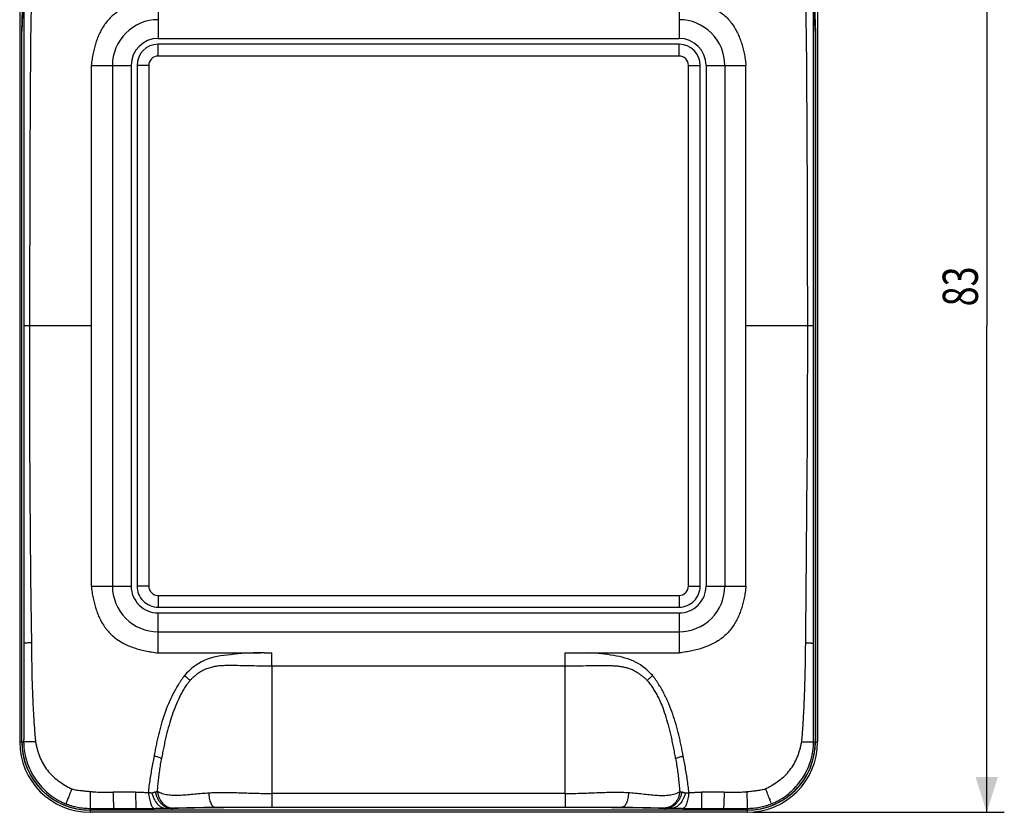
# Model space of a CAD drawing. Units: millimetres. Extents: x -115 to 50, y -46 to 57.
# Drawn here: x -34 to 50, y -46 to 22 of the extents above; entities that cross this region are included whole.
import ezdxf

# ---------------------------------------------------------------- set-up
doc = ezdxf.new("R2010")
doc.units = ezdxf.units.MM
doc.header["$LTSCALE"] = 36.425481
doc.layers.get('0').update_dxf_attribs({"linetype": 'CONTINUOUS'})
doc.styles.get("Standard").update_dxf_attribs({"font": 'txt', "width": 0.8})
doc.dimstyles.new('DIMSTYLE_1', dxfattribs={"dimtxt": 3, "dimasz": 3, "dimexe": 0.18, "dimexo": 0.0625, "dimgap": 0.09, "dimtad": 1, "dimdsep": 46, "dimtxsty": 'STANDARD', "dimblk": '_FILLED', "dimblk1": '_FILLED', "dimblk2": '_FILLED', "dimcen": 0.09, "dimadec": 0, "dimazin": 0, "dimtfac": 1, "dimtofl": 0, "dimtmove": 0, "dimatfit": 3, "dimldrblk": '_FILLED', "dimfxl": 1, "dimtolj": 1, "dimarcsym": 0})

# ---------------------------------------------------------------- blocks, each defined once
blk = doc.blocks.new('_FILLED')
at = {"color": 0, "linetype": 'BYBLOCK'}
blk.add_solid([(0, 0), (-1, 0.317), (-1, -0.317)], dxfattribs=at)
blk = doc.blocks.new('*D0')
at = {"color": 2, "linetype": 'CONTINUOUS'}
for p, q in [((28.5, 37.334), (49.919, 37.334)), ((48.419, 37.334), (48.419, -4.166)), ((48.419, -45.666), (48.419, -4.166)), ((28.5, -45.666), (49.919, -45.666))]:
    blk.add_line(p, q, dxfattribs=at)
at = {"color": 2, "linetype": 'CONTINUOUS', "xscale": 3, "yscale": 3, "zscale": 3}
for p, rotation in [((48.419, 37.334), 90), ((48.419, -45.666), 270)]:
    blk.add_blockref('_FILLED', p, dxfattribs=dict(at, rotation=rotation))
at = {"color": 2, "linetype": 'CONTINUOUS', "width": 0.75}
blk.add_text('83', height=3, rotation=90, dxfattribs=at).set_placement((47.669, -2.518))

msp = doc.modelspace()

# ---------------------------------------------------------------- linework, layer by layer
at = {"color": 7, "linetype": 'CONTINUOUS'}
for p, q in [((-34, 31.334), (-34, -39.666)), ((34, 31.334), (34, -39.666)), ((-33.817, 20.859), (-33.656, 26.017)), ((33.656, 26.017), (33.817, 20.859)), ((-33.655, 25.874), (-33.805, 20.945)), ((33.805, 20.945), (33.656, 25.855)), ((-33.805, -39.666), (-33.805, 20.945)), ((-22.2, 20.334), (22.2, 20.334)), ((33.805, 20.945), (33.805, -39.666)), ((22.2, 19.834), (-22.2, 19.834)), ((-24.5, 18.034), (-24.5, -26.366)), ((-24, 18.034), (-24, -26.366)), ((24, -26.366), (24, 18.034)), ((24.5, 18.034), (24.5, -26.366)), ((-22.2, -28.166), (22.2, -28.166)), ((-22.2, -28.666), (22.2, -28.666)), ((0, -33.201), (-12.5, -33.198)), ((12.5, -33.198), (0, -33.201)), ((5.127, -44.059), (-12.5, -44.059)), ((8.813, -44.054), (5.127, -44.059)), ((12.5, -44.059), (8.813, -44.054)), ((-21, -45.47), (-21, -45.314)), ((18.25, -45.266), (-18.25, -45.266)), ((-12.55, -45.224), (12.55, -45.224)), ((21, -45.47), (21, -45.314)), ((-21, -45.47), (-28, -45.47)), ((28, -45.666), (-28, -45.666)), ((28, -45.47), (21, -45.47))]:
    msp.add_line(p, q, dxfattribs=at)
at = {"color": 9, "linetype": 'CONTINUOUS'}
for p, q in [((-22.2, 23.734), (-22.2, 20.334)), ((22.2, 23.734), (22.2, 20.334)), ((-33.817, -39.666), (-33.817, 20.859)), ((33.817, 20.859), (33.817, -39.666)), ((-22.2, 18.834), (-22.2, 19.834)), ((22.2, 18.834), (22.2, 19.834)), ((22.2, 18.834), (-22.2, 18.834)), ((-27.9, 18.034), (-27.9, -26.366)), ((-27.9, 18.034), (-24.5, 18.034)), ((-26.1, 18.034), (-26.1, -26.366)), ((-23, 18.034), (-24, 18.034)), ((-23, 18.034), (-23, -26.366)), ((23, 18.034), (24, 18.034)), ((23, -26.366), (23, 18.034)), ((24.5, 18.034), (27.9, 18.034)), ((26.1, 18.034), (26.1, -26.366)), ((27.9, -26.366), (27.9, 18.034)), ((-27.9, -4.166), (-33.658, -4.166)), ((33.658, -4.166), (27.9, -4.166)), ((-27.9, -26.366), (-24.5, -26.366)), ((-23, -26.366), (-24, -26.366)), ((23, -26.366), (24, -26.366)), ((24.5, -26.366), (27.9, -26.366)), ((-22.2, -27.166), (22.2, -27.166)), ((-22.2, -27.166), (-22.2, -28.166)), ((22.2, -27.166), (22.2, -28.166)), ((-22.2, -32.066), (-22.2, -28.666)), ((22.2, -28.666), (22.2, -32.066)), ((-22.2, -30.266), (22.2, -30.266)), ((-12.5, -33.198), (-12.5, -32.067)), ((12.5, -33.198), (12.499, -32.067)), ((14.515, -32.063), (22.2, -32.066)), ((-12.5, -33.201), (-12.5, -44.059)), ((12.5, -44.059), (12.5, -33.201)), ((-34, -39.666), (-33.662, -39.666)), ((32.651, -39.666), (34, -39.666)), ((-12.55, -45.266), (-12.55, -45.224)), ((-12.501, -45.221), (12.501, -45.221)), ((12.55, -45.266), (12.55, -45.221)), ((-28, -45.33), (-28, -45.666)), ((28, -45.483), (-28, -45.483)), ((28, -45.33), (28, -45.666))]:
    msp.add_line(p, q, dxfattribs=at)
at = {"color": 7, "linetype": 'CONTINUOUS'}
for centre, radius, start, end in [((-22.2, 18.034), 3.9, 90, 180.00015), ((22.2, 18.034), 3.9, 359.99985, 90), ((-22.2, 18.034), 2.3, 90.00043, 179.99982), ((22.2, 18.034), 2.3, 0.00018, 89.99957), ((-22.2, 18.034), 1.8, 90.00008, 180.00002), ((22.2, 18.034), 1.8, 359.99996, 89.99978), ((-22.2, -26.366), 3.9, 179.99981, 270.00005), ((-22.2, -26.366), 2.3, 179.99957, 270.00019), ((-22.2, -26.366), 1.8, 179.99975, 269.99999), ((22.2, -26.366), 1.8, 270, 0.00009), ((22.2, -26.366), 2.3, 269.99981, 0.00043), ((22.2, -26.366), 3.9, 269.99995, 0.00019), ((-28, -39.666), 6, 180, 270), ((-28, -39.666), 5.805, 179.99995, 270.00006), ((28, -39.666), 6, 270, 360), ((28, -39.666), 5.805, 269.99994, 0.00006), ((-18.25, -44.516), 0.75, 263.64937, 270), ((18.25, -44.516), 0.75, 270, 276.34696)]:
    msp.add_arc(centre, radius, start, end, dxfattribs=at)
at = {"color": 9, "linetype": 'CONTINUOUS'}
for centre, radius, start, end in [((-22.2, 18.034), 0.8, 90.00011, 180.00002), ((22.2, 18.034), 0.8, 359.99993, 89.99967), ((-22.2, -26.366), 0.8, 179.99963, 269.99998), ((22.2, -26.366), 0.8, 270.00001, 0.00013), ((-28, -39.666), 5.817, 180, 270), ((28, -39.666), 5.817, 270, 360)]:
    msp.add_arc(centre, radius, start, end, dxfattribs=at)
at = {"color": 7, "linetype": 'CONTINUOUS'}
for points, knots in [([(-32.978, 26.713), (-33.001, 25.596), (-33.015, 23.431), (-33.081, 20.141), (-33.095, 16.784), (-33.118, 13.147), (-33.137, 9.255), (-33.144, 5.076), (-33.155, 0.584), (-33.165, -2.527), (-33.171, -4.166)], [0, 0, 0, 0, 0.108538, 0.210298, 0.319696, 0.434695, 0.563578, 0.697829, 0.840734, 1, 1, 1, 1]), ([(33.171, -4.166), (33.164, -2.526), (33.154, 0.587), (33.142, 5.082), (33.134, 9.264), (33.114, 13.158), (33.089, 16.795), (33.073, 20.151), (33.005, 23.44), (32.989, 25.603), (32.964, 26.719)], [0, 0, 0, 0, 0.15934, 0.302313, 0.436657, 0.565553, 0.680527, 0.789879, 0.89158, 1, 1, 1, 1]), ([(-24.123, -43.936), (-24.031, -43.938), (-23.895, -43.943), (-23.712, -43.949), (-23.574, -43.955), (-23.436, -43.96), (-23.298, -43.965), (-23.184, -43.968), (-23.099, -43.969), (-23.06, -43.97), (-23.045, -43.97)], [0, 0, 0, 0, 0.253848, 0.380409, 0.509547, 0.637507, 0.765232, 0.892492, 0.955878, 1, 1, 1, 1]), ([(-23.045, -43.967), (-23.038, -43.968), (-23.006, -43.973), (-22.95, -43.981), (-22.876, -43.99), (-22.804, -43.996), (-22.755, -43.997), (-22.731, -43.997)], [0, 0, 0, 0, 0.067199, 0.305938, 0.540012, 0.770428, 1, 1, 1, 1]), ([(-23.024, -43.97), (-23.014, -44.066), (-22.992, -44.249), (-22.948, -44.508), (-22.897, -44.737), (-22.838, -44.933), (-22.773, -45.093), (-22.711, -45.201), (-22.657, -45.264), (-22.606, -45.307), (-22.56, -45.325), (-22.531, -45.327)], [0, 0, 0, 0, 0.191924, 0.36711, 0.523746, 0.660205, 0.77522, 0.868329, 0.907094, 0.941275, 1, 1, 1, 1]), ([(-22.731, -43.997), (-22.713, -44.001), (-22.677, -43.997), (-22.632, -43.983), (-22.597, -43.968), (-22.569, -43.959), (-22.542, -43.951), (-22.513, -43.939), (-22.477, -43.924), (-22.448, -43.927), (-22.434, -43.932)], [0, 0, 0, 0, 0.180748, 0.341493, 0.461623, 0.54828, 0.628855, 0.728044, 0.856837, 1, 1, 1, 1]), ([(-22.731, -43.997), (-22.692, -44.176), (-22.58, -44.51), (-22.35, -44.874), (-22.126, -45.094), (-21.946, -45.216), (-21.752, -45.295), (-21.615, -45.315), (-21.548, -45.316)], [0, 0, 0, 0, 0.289586, 0.551404, 0.671463, 0.784791, 0.893212, 1, 1, 1, 1]), ([(-22.434, -43.932), (-22.434, -43.935), (-22.433, -43.941), (-22.431, -43.953), (-22.428, -43.968), (-22.425, -43.986), (-22.42, -44.009), (-22.414, -44.039), (-22.403, -44.086), (-22.388, -44.144), (-22.368, -44.212), (-22.346, -44.279), (-22.313, -44.366), (-22.266, -44.471), (-22.201, -44.591), (-22.105, -44.741), (-21.967, -44.909), (-21.775, -45.077), (-21.595, -45.183), (-21.443, -45.245), (-21.326, -45.279), (-21.225, -45.297), (-21.154, -45.304), (-21.112, -45.306), (-21.092, -45.306), (-21.081, -45.306)], [0, 0, 0, 0, 0.004377, 0.008749, 0.017481, 0.026194, 0.03489, 0.052229, 0.069497, 0.103827, 0.137884, 0.171672, 0.205195, 0.271436, 0.33663, 0.400784, 0.525938, 0.647281, 0.765551, 0.824028, 0.882359, 0.940875, 0.970335, 0.985139, 1, 1, 1, 1]), ([(-12.5, -44.059), (-12.5, -44.248), (-12.5, -44.58), (-12.5, -44.967), (-12.501, -45.166), (-12.501, -45.22)], [0, 0, 0, 0, 0.48652, 0.858693, 1, 1, 1, 1]), ([(12.5, -44.059), (12.5, -44.242), (12.5, -44.575), (12.502, -44.962), (12.499, -45.166), (12.501, -45.22)], [0, 0, 0, 0, 0.470738, 0.860324, 1, 1, 1, 1]), ([(22.74, -44.003), (22.7, -44.182), (22.588, -44.515), (22.355, -44.877), (22.128, -45.096), (21.947, -45.217), (21.752, -45.295), (21.615, -45.315), (21.548, -45.316)], [0, 0, 0, 0, 0.289125, 0.550706, 0.670878, 0.784447, 0.893127, 1, 1, 1, 1]), ([(22.434, -43.932), (22.443, -43.929), (22.464, -43.927), (22.498, -43.938), (22.538, -43.952), (22.583, -43.966), (22.629, -43.98), (22.671, -43.995), (22.707, -44.004), (22.73, -44.005), (22.74, -44.003)], [0, 0, 0, 0, 0.084107, 0.197314, 0.33508, 0.486613, 0.64232, 0.787945, 0.908638, 1, 1, 1, 1]), ([(23.032, -43.982), (23.023, -44.076), (23.001, -44.254), (22.958, -44.509), (22.905, -44.735), (22.845, -44.931), (22.778, -45.091), (22.714, -45.199), (22.658, -45.263), (22.607, -45.306), (22.561, -45.325), (22.531, -45.327)], [0, 0, 0, 0, 0.188038, 0.36122, 0.51739, 0.65455, 0.771035, 0.86594, 0.905562, 0.940475, 1, 1, 1, 1]), ([(-20.945, -45.313), (-20.635, -45.303), (-19.923, -45.286), (-19.063, -45.271), (-18.513, -45.263), (-18.364, -45.261)], [0, 0, 0, 0, 0.360722, 0.827949, 1, 1, 1, 1]), ([(-17.334, -45.249), (-16.851, -45.244), (-15.822, -45.235), (-14.228, -45.227), (-13.116, -45.225), (-12.55, -45.224)], [0, 0, 0, 0, 0.302994, 0.645059, 1, 1, 1, 1]), ([(12.55, -45.221), (12.56, -45.221), (12.595, -45.221), (12.683, -45.221), (12.865, -45.22), (13.125, -45.22), (13.438, -45.22), (13.856, -45.22), (14.375, -45.221), (15.189, -45.225), (15.986, -45.229), (16.765, -45.235), (17.146, -45.238), (17.334, -45.24)], [0, 0, 0, 0, 0.005965, 0.022271, 0.054898, 0.120219, 0.185645, 0.251157, 0.382043, 0.511332, 0.761228, 0.881851, 1, 1, 1, 1]), ([(12.55, -45.224), (13.119, -45.225), (14.236, -45.227), (15.831, -45.236), (16.856, -45.244), (17.334, -45.249)], [0, 0, 0, 0, 0.356856, 0.700416, 1, 1, 1, 1]), ([(18.378, -45.262), (18.525, -45.264), (19.072, -45.272), (19.928, -45.287), (20.636, -45.304), (20.945, -45.313)], [0, 0, 0, 0, 0.17212, 0.639069, 1, 1, 1, 1]), ([(-24.093, -45.328), (-23.961, -45.328), (-23.766, -45.328), (-23.506, -45.327), (-23.313, -45.327), (-23.118, -45.327), (-22.924, -45.327), (-22.761, -45.327), (-22.63, -45.327), (-22.564, -45.327), (-22.531, -45.327)], [0, 0, 0, 0, 0.25189, 0.374473, 0.5, 0.623819, 0.74811, 0.873346, 0.936466, 1, 1, 1, 1])]:
    msp.add_open_spline(points, degree=3, knots=knots, dxfattribs=at)
at = {"color": 9, "linetype": 'CONTINUOUS'}
for points, knots in [([(-33.655, 25.874), (-33.655, 25.706), (-33.655, 25.16), (-33.655, 23.89), (-33.656, 22.11), (-33.656, 20.055), (-33.656, 18.061), (-33.656, 16.064), (-33.656, 13.311), (-33.656, 10.487), (-33.657, 7.589), (-33.657, 5.33), (-33.657, 3.016), (-33.658, 0.654), (-33.658, -1.34), (-33.658, -2.747), (-33.658, -3.557), (-33.658, -3.963), (-33.658, -4.166)], [0, 0, 0, 0, 0.016714, 0.054545, 0.126886, 0.194409, 0.2598, 0.32602, 0.393823, 0.534775, 0.608052, 0.683263, 0.760391, 0.839135, 0.919128, 0.959477, 0.97972, 1, 1, 1, 1]), ([(33.658, -4.166), (33.658, -3.963), (33.658, -3.557), (33.658, -2.748), (33.658, -1.348), (33.658, 0.632), (33.659, 2.975), (33.659, 5.273), (33.659, 7.522), (33.659, 10.427), (33.659, 13.27), (33.658, 16.054), (33.658, 18.085), (33.658, 20.107), (33.657, 22.168), (33.656, 23.934), (33.656, 25.173), (33.656, 25.7), (33.656, 25.855)], [0, 0, 0, 0, 0.020312, 0.040549, 0.080792, 0.160298, 0.238392, 0.314953, 0.389883, 0.463202, 0.605195, 0.673981, 0.74145, 0.808135, 0.876096, 0.947407, 0.984532, 1, 1, 1, 1]), ([(-22.2, 23.734), (-22.389, 23.715), (-22.754, 23.667), (-23.283, 23.572), (-23.781, 23.452), (-24.258, 23.307), (-24.722, 23.13), (-25.175, 22.914), (-25.612, 22.653), (-26.02, 22.345), (-26.384, 21.997), (-26.698, 21.618), (-26.961, 21.218), (-27.18, 20.808), (-27.363, 20.391), (-27.515, 19.964), (-27.643, 19.522), (-27.751, 19.056), (-27.838, 18.558), (-27.883, 18.213), (-27.9, 18.034)], [0, 0, 0, 0, 0.063827, 0.123499, 0.180393, 0.235771, 0.290844, 0.346827, 0.4041, 0.461506, 0.517952, 0.572879, 0.626348, 0.678285, 0.72884, 0.779098, 0.83022, 0.883335, 0.939552, 1, 1, 1, 1]), ([(22.2, 23.734), (22.389, 23.715), (22.754, 23.667), (23.283, 23.572), (23.781, 23.452), (24.258, 23.307), (24.722, 23.13), (25.175, 22.914), (25.612, 22.653), (26.02, 22.345), (26.384, 21.997), (26.698, 21.618), (26.961, 21.218), (27.18, 20.808), (27.363, 20.391), (27.515, 19.964), (27.643, 19.522), (27.751, 19.056), (27.838, 18.558), (27.883, 18.213), (27.9, 18.034)], [0, 0, 0, 0, 0.063827, 0.123499, 0.180393, 0.235771, 0.290844, 0.346827, 0.4041, 0.461506, 0.517952, 0.572879, 0.626348, 0.678285, 0.72884, 0.779098, 0.83022, 0.883335, 0.939552, 1, 1, 1, 1]), ([(-33.658, -4.166), (-33.658, -4.448), (-33.658, -5.012), (-33.658, -6.14), (-33.658, -8.115), (-33.658, -10.935), (-33.657, -14.32), (-33.657, -17.704), (-33.657, -21.089), (-33.656, -24.473), (-33.656, -27.294), (-33.656, -29.268), (-33.656, -30.396), (-33.656, -30.96), (-33.656, -31.242)], [0, 0, 0, 0, 0.03125, 0.062501, 0.125001, 0.250002, 0.375001, 0.5, 0.624999, 0.749999, 0.874999, 0.9375, 0.96875, 1, 1, 1, 1]), ([(-33.171, -4.166), (-33.17, -4.487), (-33.168, -5.134), (-33.165, -6.429), (-33.162, -8.605), (-33.163, -11.534), (-33.158, -14.862), (-33.136, -18.023), (-33.115, -21.154), (-33.09, -24.344), (-33.059, -27.088), (-33.031, -29.086), (-33.011, -30.291), (-33, -30.908), (-32.995, -31.22)], [0, 0, 0, 0, 0.035592, 0.071738, 0.143641, 0.276878, 0.396446, 0.512703, 0.627344, 0.743727, 0.866421, 0.931564, 0.965335, 1, 1, 1, 1]), ([(32.991, -31.213), (32.994, -30.9), (33.001, -30.283), (33.013, -29.078), (33.031, -27.079), (33.054, -24.334), (33.078, -21.143), (33.105, -18.011), (33.137, -14.853), (33.153, -11.527), (33.158, -8.602), (33.164, -6.428), (33.168, -5.134), (33.17, -4.487), (33.171, -4.166)], [0, 0, 0, 0, 0.034681, 0.06847, 0.133655, 0.256444, 0.372909, 0.487592, 0.60382, 0.723278, 0.856401, 0.928266, 0.964404, 1, 1, 1, 1]), ([(33.657, -31.242), (33.657, -30.96), (33.657, -30.396), (33.657, -29.268), (33.657, -27.294), (33.657, -24.473), (33.657, -21.089), (33.658, -17.704), (33.658, -14.32), (33.658, -10.935), (33.658, -8.115), (33.658, -6.14), (33.658, -5.012), (33.658, -4.448), (33.658, -4.166)], [0, 0, 0, 0, 0.03125, 0.0625, 0.125, 0.25, 0.375, 0.5, 0.624999, 0.749998, 0.874999, 0.9375, 0.96875, 1, 1, 1, 1]), ([(-27.9, -26.366), (-27.883, -26.545), (-27.838, -26.89), (-27.751, -27.388), (-27.643, -27.854), (-27.515, -28.296), (-27.363, -28.723), (-27.18, -29.14), (-26.961, -29.55), (-26.698, -29.95), (-26.384, -30.329), (-26.02, -30.677), (-25.612, -30.985), (-25.175, -31.246), (-24.722, -31.462), (-24.258, -31.639), (-23.781, -31.784), (-23.283, -31.903), (-22.754, -31.999), (-22.389, -32.047), (-22.2, -32.066)], [0, 0, 0, 0, 0.060447, 0.116663, 0.169777, 0.220898, 0.271156, 0.321711, 0.373648, 0.427118, 0.482046, 0.538494, 0.595901, 0.653177, 0.70916, 0.764233, 0.81961, 0.876502, 0.936171, 1, 1, 1, 1]), ([(27.9, -26.366), (27.883, -26.545), (27.838, -26.89), (27.751, -27.388), (27.643, -27.854), (27.515, -28.296), (27.363, -28.723), (27.18, -29.14), (26.961, -29.55), (26.698, -29.95), (26.384, -30.329), (26.02, -30.677), (25.612, -30.985), (25.175, -31.246), (24.722, -31.462), (24.258, -31.639), (23.781, -31.784), (23.283, -31.903), (22.754, -31.999), (22.389, -32.047), (22.2, -32.066)], [0, 0, 0, 0, 0.060447, 0.116663, 0.169777, 0.220898, 0.271156, 0.321711, 0.373648, 0.427118, 0.482046, 0.538494, 0.595901, 0.653177, 0.70916, 0.764233, 0.81961, 0.876502, 0.936171, 1, 1, 1, 1]), ([(-33.656, -31.242), (-33.656, -31.418), (-33.656, -31.77), (-33.656, -32.473), (-33.656, -33.352), (-33.656, -34.406), (-33.657, -35.459), (-33.658, -36.512), (-33.659, -37.564), (-33.66, -38.44), (-33.661, -39.053), (-33.661, -39.403), (-33.662, -39.578), (-33.662, -39.666)], [0, 0, 0, 0, 0.062653, 0.125286, 0.25049, 0.375612, 0.500652, 0.62561, 0.750488, 0.875284, 0.937652, 0.968828, 1, 1, 1, 1]), ([(-32.995, -31.22), (-33.085, -31.22), (-33.213, -31.222), (-33.372, -31.227), (-33.466, -31.231), (-33.542, -31.235), (-33.598, -31.239), (-33.634, -31.241), (-33.651, -31.242), (-33.656, -31.242)], [0, 0, 0, 0, 0.410186, 0.579208, 0.722079, 0.837206, 0.922982, 0.977789, 1, 1, 1, 1]), ([(-32.995, -31.22), (-32.994, -31.428), (-32.992, -31.835), (-32.985, -32.615), (-32.971, -33.532), (-32.946, -34.574), (-32.914, -35.554), (-32.875, -36.507), (-32.822, -37.481), (-32.763, -38.332), (-32.712, -38.965), (-32.678, -39.358), (-32.66, -39.562), (-32.651, -39.666)], [0, 0, 0, 0, 0.07387, 0.144416, 0.276695, 0.399148, 0.514086, 0.624675, 0.73753, 0.860138, 0.927444, 0.963003, 1, 1, 1, 1]), ([(32.651, -39.666), (32.669, -39.46), (32.706, -39.067), (32.76, -38.329), (32.819, -37.478), (32.867, -36.502), (32.902, -35.548), (32.932, -34.566), (32.956, -33.522), (32.975, -32.604), (32.986, -31.824), (32.989, -31.42), (32.991, -31.213)], [0, 0, 0, 0, 0.073223, 0.139839, 0.262536, 0.375524, 0.486215, 0.60117, 0.723539, 0.856457, 0.926745, 1, 1, 1, 1]), ([(32.991, -31.213), (33.082, -31.213), (33.21, -31.215), (33.37, -31.222), (33.465, -31.227), (33.542, -31.232), (33.598, -31.237), (33.635, -31.24), (33.652, -31.242), (33.657, -31.242)], [0, 0, 0, 0, 0.408198, 0.577126, 0.7203, 0.835963, 0.922337, 0.97762, 1, 1, 1, 1]), ([(33.661, -39.666), (33.661, -39.491), (33.66, -39.141), (33.659, -38.44), (33.658, -37.563), (33.657, -36.512), (33.657, -35.46), (33.657, -34.407), (33.657, -33.353), (33.657, -32.474), (33.657, -31.771), (33.657, -31.419), (33.657, -31.242)], [0, 0, 0, 0, 0.06234, 0.124783, 0.24959, 0.37444, 0.499353, 0.624295, 0.749439, 0.874618, 0.937257, 1, 1, 1, 1]), ([(-22.2, -32.066), (-21.254, -32.066), (-19.344, -32.065), (-16.427, -32.068), (-14.457, -32.061), (-13.451, -32.056)], [0, 0, 0, 0, 0.32451, 0.65496, 1, 1, 1, 1]), ([(-13.451, -32.056), (-14.311, -32.055), (-15.923, -32.193), (-18.29, -32.498), (-19.491, -33.474), (-19.95, -34.01)], [0, 0, 0, 0, 0.368466, 0.697896, 1, 1, 1, 1]), ([(-13.169, -32.056), (-13.216, -32.055), (-13.31, -32.054), (-13.404, -32.055), (-13.451, -32.056)], [0, 0, 0, 0, 0.500942, 1, 1, 1, 1]), ([(-13.169, -32.056), (-13.063, -32.062), (-12.84, -32.07), (-12.617, -32.07), (-12.5, -32.068)], [0, 0, 0, 0, 0.475509, 1, 1, 1, 1]), ([(12.499, -32.066), (12.839, -32.067), (13.511, -32.066), (14.183, -32.064), (14.515, -32.063)], [0, 0, 0, 0, 0.505855, 1, 1, 1, 1]), ([(19.95, -34.01), (19.532, -33.557), (18.532, -32.713), (16.572, -32.237), (15.223, -32.101), (14.515, -32.063)], [0, 0, 0, 0, 0.311766, 0.6412, 1, 1, 1, 1]), ([(-12.5, -33.199), (-12.847, -33.199), (-13.516, -33.196), (-14.499, -33.176), (-15.426, -33.155), (-16.164, -33.145), (-16.716, -33.16), (-17.104, -33.192), (-17.488, -33.254), (-17.879, -33.355), (-18.288, -33.505), (-18.628, -33.694), (-18.899, -33.887), (-19.104, -34.053), (-19.298, -34.232), (-19.417, -34.359), (-19.474, -34.424)], [0, 0, 0, 0, 0.141682, 0.273637, 0.401851, 0.520727, 0.575177, 0.627537, 0.679722, 0.73401, 0.792615, 0.857185, 0.892347, 0.928623, 0.964884, 1, 1, 1, 1]), ([(19.474, -34.412), (19.444, -34.38), (19.381, -34.316), (19.243, -34.191), (19.059, -34.043), (18.833, -33.88), (18.617, -33.737), (18.418, -33.619), (18.236, -33.528), (18.065, -33.458), (17.901, -33.402), (17.738, -33.354), (17.518, -33.297), (17.233, -33.242), (16.878, -33.203), (16.373, -33.175), (15.685, -33.169), (14.765, -33.179), (13.909, -33.192), (13.247, -33.197), (12.829, -33.198), (12.611, -33.198), (12.5, -33.198)], [0, 0, 0, 0, 0.018044, 0.036946, 0.076142, 0.115109, 0.151227, 0.182587, 0.209977, 0.234743, 0.258165, 0.281277, 0.304409, 0.351385, 0.400209, 0.450953, 0.559005, 0.682744, 0.828309, 0.91054, 0.954314, 1, 1, 1, 1]), ([(-19.95, -34.01), (-19.962, -34.025), (-19.985, -34.057), (-20.032, -34.119), (-20.114, -34.229), (-20.227, -34.389), (-20.358, -34.582), (-20.525, -34.844), (-20.723, -35.177), (-21.016, -35.721), (-21.34, -36.422), (-21.67, -37.288), (-21.947, -38.172), (-22.142, -38.92), (-22.281, -39.522), (-22.377, -39.975), (-22.452, -40.353), (-22.502, -40.617), (-22.529, -40.768), (-22.543, -40.843), (-22.55, -40.881)], [0, 0, 0, 0, 0.007942, 0.015876, 0.03172, 0.063322, 0.094826, 0.126246, 0.188891, 0.251365, 0.376085, 0.500853, 0.625811, 0.750866, 0.81335, 0.87574, 0.937978, 0.96902, 0.984519, 1, 1, 1, 1]), ([(-19.474, -34.424), (-19.511, -34.391), (-19.588, -34.323), (-19.706, -34.22), (-19.806, -34.133), (-19.888, -34.062), (-19.929, -34.027), (-19.95, -34.01)], [0, 0, 0, 0, 0.239868, 0.488477, 0.742848, 0.871263, 1, 1, 1, 1]), ([(19.474, -34.412), (19.512, -34.379), (19.588, -34.312), (19.706, -34.213), (19.807, -34.13), (19.888, -34.062), (19.929, -34.027), (19.95, -34.01)], [0, 0, 0, 0, 0.240951, 0.488287, 0.74149, 0.870116, 1, 1, 1, 1]), ([(22.55, -40.881), (22.543, -40.843), (22.529, -40.768), (22.502, -40.617), (22.452, -40.353), (22.377, -39.975), (22.281, -39.522), (22.142, -38.92), (21.947, -38.172), (21.67, -37.288), (21.395, -36.566), (21.146, -36.001), (20.943, -35.585), (20.724, -35.177), (20.526, -34.844), (20.358, -34.582), (20.227, -34.389), (20.114, -34.229), (20.033, -34.119), (19.985, -34.056), (19.962, -34.025), (19.95, -34.01)], [0, 0, 0, 0, 0.015485, 0.030986, 0.062034, 0.124279, 0.186671, 0.249154, 0.374197, 0.499138, 0.623887, 0.686237, 0.748616, 0.811088, 0.873736, 0.905159, 0.936666, 0.968273, 0.984121, 0.992056, 1, 1, 1, 1]), ([(-19.474, -34.424), (-19.487, -34.44), (-19.514, -34.472), (-19.566, -34.534), (-19.653, -34.641), (-19.769, -34.791), (-19.896, -34.97), (-20.048, -35.203), (-20.215, -35.495), (-20.45, -35.978), (-20.722, -36.607), (-21.021, -37.397), (-21.284, -38.241), (-21.476, -38.983), (-21.62, -39.608), (-21.724, -40.095), (-21.804, -40.503), (-21.856, -40.787), (-21.885, -40.947), (-21.898, -41.026), (-21.905, -41.066)], [0, 0, 0, 0, 0.008757, 0.017374, 0.034211, 0.066452, 0.097083, 0.126459, 0.182826, 0.238232, 0.352003, 0.470023, 0.592705, 0.723002, 0.79179, 0.861881, 0.931782, 0.966195, 0.983185, 1, 1, 1, 1]), ([(21.905, -41.066), (21.898, -41.026), (21.885, -40.946), (21.857, -40.785), (21.805, -40.499), (21.727, -40.088), (21.626, -39.597), (21.486, -38.964), (21.297, -38.214), (21.045, -37.363), (20.812, -36.693), (20.598, -36.183), (20.42, -35.81), (20.221, -35.448), (20.046, -35.153), (19.897, -34.925), (19.774, -34.757), (19.659, -34.618), (19.571, -34.518), (19.517, -34.458), (19.489, -34.428), (19.474, -34.412)], [0, 0, 0, 0, 0.016853, 0.033882, 0.068373, 0.138465, 0.208836, 0.278053, 0.409542, 0.532471, 0.649015, 0.706262, 0.76374, 0.821797, 0.879108, 0.907096, 0.935645, 0.966147, 0.982568, 0.991147, 1, 1, 1, 1]), ([(-32.651, -39.666), (-32.66, -39.666), (-32.679, -39.666), (-32.716, -39.666), (-32.779, -39.666), (-32.866, -39.666), (-32.966, -39.666), (-33.088, -39.666), (-33.225, -39.666), (-33.369, -39.666), (-33.486, -39.666), (-33.573, -39.666), (-33.628, -39.666), (-33.654, -39.666), (-33.662, -39.666)], [0, 0, 0, 0, 0.027898, 0.055485, 0.109716, 0.214289, 0.313473, 0.407021, 0.576217, 0.719903, 0.836101, 0.922834, 0.978126, 1, 1, 1, 1]), ([(-33.662, -39.666), (-33.662, -39.684), (-33.662, -39.719), (-33.661, -39.79), (-33.657, -39.913), (-33.646, -40.089), (-33.625, -40.299), (-33.585, -40.578), (-33.515, -40.923), (-33.362, -41.466), (-33.096, -42.121), (-32.669, -42.854), (-32.142, -43.52), (-31.527, -44.103), (-30.948, -44.509), (-30.514, -44.743), (-30.291, -44.846), (-30.161, -44.902), (-30.095, -44.928), (-30.063, -44.941)], [0, 0, 0, 0, 0.007836, 0.015669, 0.031325, 0.062603, 0.09385, 0.12508, 0.187509, 0.24996, 0.374932, 0.500079, 0.62522, 0.750175, 0.875003, 0.937429, 0.968685, 0.984334, 1, 1, 1, 1]), ([(-32.651, -39.666), (-32.648, -39.68), (-32.642, -39.707), (-32.631, -39.763), (-32.611, -39.86), (-32.58, -39.998), (-32.539, -40.162), (-32.479, -40.377), (-32.396, -40.642), (-32.243, -41.054), (-32.009, -41.545), (-31.653, -42.087), (-31.215, -42.565), (-30.713, -42.984), (-30.255, -43.292), (-29.917, -43.488), (-29.744, -43.582), (-29.643, -43.635), (-29.593, -43.662), (-29.568, -43.675)], [0, 0, 0, 0, 0.00808, 0.016153, 0.032279, 0.064443, 0.096481, 0.128381, 0.191737, 0.254477, 0.378131, 0.500081, 0.621995, 0.745635, 0.871581, 0.935562, 0.967742, 0.983864, 1, 1, 1, 1]), ([(29.564, -43.666), (29.59, -43.653), (29.64, -43.627), (29.74, -43.574), (29.913, -43.479), (30.251, -43.283), (30.71, -42.976), (31.214, -42.558), (31.652, -42.081), (32.009, -41.541), (32.243, -41.051), (32.396, -40.641), (32.48, -40.377), (32.539, -40.161), (32.58, -39.998), (32.611, -39.86), (32.631, -39.763), (32.642, -39.707), (32.648, -39.68), (32.651, -39.666)], [0, 0, 0, 0, 0.016149, 0.032286, 0.064502, 0.128568, 0.254712, 0.378513, 0.500464, 0.622284, 0.745722, 0.808361, 0.871639, 0.903515, 0.93554, 0.967705, 0.983837, 0.991915, 1, 1, 1, 1]), ([(30.062, -44.941), (30.095, -44.928), (30.161, -44.901), (30.291, -44.846), (30.514, -44.742), (30.948, -44.509), (31.527, -44.103), (32.142, -43.519), (32.668, -42.854), (33.096, -42.121), (33.362, -41.466), (33.515, -40.923), (33.584, -40.578), (33.624, -40.299), (33.645, -40.089), (33.656, -39.913), (33.66, -39.79), (33.661, -39.719), (33.661, -39.684), (33.661, -39.666)], [0, 0, 0, 0, 0.015668, 0.031318, 0.062576, 0.125003, 0.249831, 0.37478, 0.499913, 0.625056, 0.750027, 0.812479, 0.874911, 0.906142, 0.937392, 0.968672, 0.984329, 0.992163, 1, 1, 1, 1]), ([(-22.55, -40.881), (-22.587, -41.063), (-22.659, -41.432), (-22.761, -41.991), (-22.856, -42.56), (-22.942, -43.134), (-23.004, -43.605), (-23.036, -43.884), (-23.045, -43.97)], [0, 0, 0, 0, 0.178354, 0.360328, 0.544948, 0.730956, 0.916848, 1, 1, 1, 1]), ([(-21.905, -41.066), (-21.946, -41.045), (-22.039, -41.007), (-22.192, -40.958), (-22.334, -40.922), (-22.455, -40.897), (-22.518, -40.886), (-22.55, -40.881)], [0, 0, 0, 0, 0.203892, 0.446334, 0.715705, 0.856747, 1, 1, 1, 1]), ([(-22.255, -43.875), (-22.248, -43.793), (-22.235, -43.628), (-22.206, -43.297), (-22.164, -42.88), (-22.104, -42.372), (-22.033, -41.85), (-21.964, -41.413), (-21.92, -41.149), (-21.905, -41.066)], [0, 0, 0, 0, 0.087769, 0.175475, 0.351866, 0.531514, 0.716779, 0.910032, 1, 1, 1, 1]), ([(21.904, -41.066), (21.935, -41.248), (21.996, -41.617), (22.075, -42.177), (22.146, -42.746), (22.208, -43.318), (22.241, -43.706), (22.256, -43.901), (22.256, -43.905)], [0, 0, 0, 0, 0.194006, 0.392003, 0.592656, 0.794414, 0.995666, 1, 1, 1, 1]), ([(21.905, -41.066), (21.946, -41.045), (22.039, -41.007), (22.192, -40.958), (22.334, -40.922), (22.455, -40.897), (22.518, -40.886), (22.55, -40.881)], [0, 0, 0, 0, 0.203886, 0.44634, 0.715718, 0.856757, 1, 1, 1, 1]), ([(23.047, -43.982), (23.037, -43.892), (23.004, -43.609), (22.942, -43.134), (22.856, -42.56), (22.761, -41.991), (22.659, -41.432), (22.587, -41.063), (22.55, -40.881)], [0, 0, 0, 0, 0.086734, 0.2719, 0.457182, 0.64108, 0.822343, 1, 1, 1, 1]), ([(-29.568, -43.675), (-29.573, -43.686), (-29.582, -43.709), (-29.599, -43.755), (-29.63, -43.833), (-29.672, -43.941), (-29.721, -44.066), (-29.78, -44.218), (-29.848, -44.39), (-29.919, -44.572), (-29.976, -44.719), (-30.019, -44.829), (-30.046, -44.899), (-30.059, -44.932), (-30.063, -44.941)], [0, 0, 0, 0, 0.027565, 0.054843, 0.108519, 0.212231, 0.31085, 0.404092, 0.573308, 0.7176, 0.834693, 0.922308, 0.97817, 1, 1, 1, 1]), ([(-29.568, -43.675), (-29.503, -43.691), (-29.373, -43.72), (-29.11, -43.768), (-28.779, -43.81), (-28.446, -43.843), (-28.212, -43.866), (-28.08, -43.88), (-28.013, -43.887), (-27.981, -43.891)], [0, 0, 0, 0, 0.125036, 0.249172, 0.499422, 0.750178, 0.875304, 0.938205, 1, 1, 1, 1]), ([(-27.981, -43.891), (-27.981, -43.94), (-27.981, -44.038), (-27.982, -44.225), (-27.984, -44.514), (-27.989, -44.857), (-27.995, -45.138), (-27.999, -45.276), (-28, -45.316), (-28, -45.327), (-28, -45.33)], [0, 0, 0, 0, 0.10299, 0.20261, 0.39, 0.705221, 0.917838, 0.976968, 0.993214, 1, 1, 1, 1]), ([(-27.981, -43.891), (-27.961, -43.893), (-27.922, -43.898), (-27.842, -43.906), (-27.701, -43.918), (-27.417, -43.935), (-27.01, -43.943), (-26.603, -43.945), (-26.318, -43.951), (-26.157, -43.956), (-26.077, -43.959), (-26.037, -43.961)], [0, 0, 0, 0, 0.030592, 0.060999, 0.122677, 0.248619, 0.499702, 0.75105, 0.87617, 0.938051, 1, 1, 1, 1]), ([(-24.123, -43.936), (-24.282, -43.936), (-24.92, -43.943), (-25.558, -43.961), (-26.037, -43.961)], [0, 0, 0, 0, 0.249441, 1, 1, 1, 1]), ([(-26.037, -43.961), (-26.036, -44.057), (-26.033, -44.24), (-26.028, -44.5), (-26.021, -44.73), (-26.014, -44.902), (-26.009, -45.022), (-26.004, -45.097), (-26, -45.163), (-25.995, -45.218), (-25.991, -45.262), (-25.986, -45.295), (-25.983, -45.315), (-25.98, -45.325), (-25.978, -45.328), (-25.977, -45.329)], [0, 0, 0, 0, 0.209985, 0.400629, 0.569447, 0.71395, 0.776308, 0.831657, 0.879689, 0.920096, 0.952578, 0.976843, 0.992638, 0.997332, 1, 1, 1, 1]), ([(-24.123, -43.936), (-24.123, -43.943), (-24.123, -43.955), (-24.122, -43.98), (-24.122, -44.023), (-24.122, -44.083), (-24.121, -44.155), (-24.121, -44.247), (-24.12, -44.359), (-24.118, -44.525), (-24.115, -44.714), (-24.112, -44.889), (-24.109, -45.011), (-24.107, -45.089), (-24.105, -45.156), (-24.103, -45.213), (-24.1, -45.259), (-24.098, -45.289), (-24.097, -45.308), (-24.095, -45.318), (-24.094, -45.324), (-24.093, -45.327), (-24.093, -45.328)], [0, 0, 0, 0, 0.013446, 0.026832, 0.053423, 0.105858, 0.15726, 0.207586, 0.304831, 0.397237, 0.566115, 0.711383, 0.774278, 0.830208, 0.878819, 0.919759, 0.952676, 0.977223, 0.986253, 0.99307, 0.997645, 1, 1, 1, 1]), ([(-22.434, -43.932), (-22.426, -43.934), (-22.409, -43.936), (-22.384, -43.929), (-22.36, -43.917), (-22.337, -43.902), (-22.315, -43.888), (-22.294, -43.876), (-22.274, -43.87), (-22.26, -43.872), (-22.255, -43.875)], [0, 0, 0, 0, 0.127974, 0.257756, 0.395776, 0.537824, 0.675329, 0.799267, 0.90462, 1, 1, 1, 1]), ([(-22.255, -43.875), (-22.125, -43.948), (-21.843, -44.068), (-21.384, -44.17), (-20.89, -44.211), (-20.364, -44.207), (-19.809, -44.171), (-19.227, -44.116), (-18.622, -44.057), (-18.17, -44.019), (-17.919, -44.004), (-17.877, -44.002)], [0, 0, 0, 0, 0.100808, 0.205537, 0.316702, 0.435196, 0.560846, 0.692866, 0.830182, 0.971665, 1, 1, 1, 1]), ([(-22.255, -43.875), (-22.247, -43.972), (-22.217, -44.162), (-22.097, -44.514), (-21.855, -44.894), (-21.506, -45.163), (-21.23, -45.265), (-21.089, -45.291), (-21.025, -45.298), (-21.001, -45.299), (-20.998, -45.299)], [0, 0, 0, 0, 0.141466, 0.278545, 0.540023, 0.786463, 0.906071, 0.965657, 0.995539, 1, 1, 1, 1]), ([(-17.877, -44.002), (-17.878, -44.082), (-17.872, -44.24), (-17.842, -44.467), (-17.793, -44.676), (-17.727, -44.859), (-17.647, -45.013), (-17.556, -45.134), (-17.452, -45.216), (-17.372, -45.239), (-17.334, -45.24)], [0, 0, 0, 0, 0.167451, 0.32656, 0.474907, 0.610099, 0.730081, 0.833695, 0.921882, 1, 1, 1, 1]), ([(-17.877, -44.002), (-17.705, -43.992), (-17.315, -43.976), (-16.473, -43.966), (-15.336, -43.991), (-13.935, -44.04), (-12.983, -44.059), (-12.5, -44.059)], [0, 0, 0, 0, 0.096023, 0.217955, 0.469403, 0.7304, 1, 1, 1, 1]), ([(12.5, -44.059), (12.984, -44.061), (13.936, -44.039), (15.338, -43.978), (16.476, -43.943), (17.318, -43.95), (17.708, -43.967), (17.88, -43.978)], [0, 0, 0, 0, 0.269652, 0.53088, 0.782368, 0.904147, 1, 1, 1, 1]), ([(17.88, -43.978), (17.88, -44.019), (17.879, -44.1), (17.87, -44.258), (17.845, -44.448), (17.795, -44.659), (17.729, -44.847), (17.648, -45.005), (17.556, -45.129), (17.467, -45.203), (17.4, -45.23), (17.362, -45.238), (17.344, -45.24), (17.334, -45.24)], [0, 0, 0, 0, 0.083529, 0.16563, 0.324157, 0.47284, 0.608898, 0.729859, 0.834135, 0.92226, 0.961831, 0.980994, 1, 1, 1, 1]), ([(17.88, -43.978), (17.921, -43.98), (18.171, -43.997), (18.622, -44.038), (19.225, -44.106), (19.804, -44.171), (20.358, -44.217), (20.883, -44.231), (21.378, -44.197), (21.767, -44.115), (22.055, -44.009), (22.191, -43.942), (22.257, -43.905)], [0, 0, 0, 0, 0.028205, 0.169281, 0.306195, 0.437866, 0.563239, 0.681559, 0.792742, 0.897882, 0.949066, 1, 1, 1, 1]), ([(22.257, -43.905), (22.257, -43.908), (22.256, -43.915), (22.255, -43.927), (22.253, -43.948), (22.25, -43.979), (22.245, -44.015), (22.238, -44.063), (22.227, -44.122), (22.211, -44.191), (22.192, -44.259), (22.163, -44.348), (22.121, -44.455), (22.061, -44.577), (21.969, -44.729), (21.833, -44.9), (21.641, -45.069), (21.46, -45.177), (21.307, -45.239), (21.19, -45.274), (21.089, -45.292), (21.025, -45.298), (21.001, -45.299), (20.998, -45.299)], [0, 0, 0, 0, 0.004531, 0.009055, 0.018084, 0.036067, 0.05395, 0.071738, 0.107036, 0.141984, 0.176601, 0.210903, 0.278605, 0.345203, 0.410771, 0.538921, 0.663597, 0.785385, 0.845581, 0.905517, 0.965457, 0.995539, 1, 1, 1, 1]), ([(22.434, -43.932), (22.432, -43.944), (22.428, -43.968), (22.419, -44.015), (22.401, -44.097), (22.37, -44.212), (22.322, -44.344), (22.248, -44.512), (22.134, -44.705), (21.967, -44.909), (21.775, -45.077), (21.56, -45.204), (21.366, -45.272), (21.205, -45.301), (21.123, -45.306), (21.081, -45.306)], [0, 0, 0, 0, 0.017486, 0.0349, 0.069517, 0.137912, 0.205231, 0.271493, 0.400784, 0.525975, 0.647354, 0.76566, 0.882348, 0.940882, 1, 1, 1, 1]), ([(22.257, -43.905), (22.263, -43.902), (22.275, -43.899), (22.296, -43.901), (22.317, -43.908), (22.338, -43.917), (22.361, -43.927), (22.385, -43.934), (22.41, -43.937), (22.426, -43.934), (22.434, -43.932)], [0, 0, 0, 0, 0.102637, 0.210016, 0.329715, 0.459847, 0.595077, 0.730285, 0.863574, 1, 1, 1, 1]), ([(22.74, -44.003), (22.764, -44.003), (22.812, -44.003), (22.885, -43.999), (22.958, -43.993), (23.012, -43.986), (23.042, -43.981), (23.046, -43.98)], [0, 0, 0, 0, 0.234672, 0.469544, 0.707888, 0.95184, 1, 1, 1, 1]), ([(23.046, -43.982), (23.087, -43.982), (23.173, -43.98), (23.304, -43.975), (23.441, -43.968), (23.578, -43.961), (23.714, -43.953), (23.851, -43.946), (23.986, -43.94), (24.077, -43.937), (24.123, -43.936)], [0, 0, 0, 0, 0.11314, 0.239739, 0.366501, 0.493352, 0.621387, 0.746986, 0.873603, 1, 1, 1, 1]), ([(24.123, -43.936), (24.122, -44.121), (24.12, -44.383), (24.115, -44.714), (24.112, -44.889), (24.109, -45.011), (24.107, -45.089), (24.105, -45.156), (24.103, -45.213), (24.1, -45.259), (24.098, -45.29), (24.097, -45.308), (24.095, -45.318), (24.094, -45.324), (24.093, -45.327), (24.093, -45.328)], [0, 0, 0, 0, 0.397211, 0.566088, 0.711361, 0.774259, 0.830193, 0.878808, 0.919751, 0.952671, 0.977221, 0.986252, 0.993069, 0.997645, 1, 1, 1, 1]), ([(26.037, -43.961), (25.877, -43.961), (25.239, -43.955), (24.602, -43.936), (24.123, -43.936)], [0, 0, 0, 0, 0.249394, 1, 1, 1, 1]), ([(26.037, -43.961), (26.036, -43.973), (26.036, -43.998), (26.036, -44.047), (26.035, -44.131), (26.032, -44.289), (26.028, -44.5), (26.021, -44.73), (26.013, -44.927), (26.005, -45.087), (25.997, -45.196), (25.991, -45.262), (25.986, -45.295), (25.983, -45.315), (25.98, -45.325), (25.978, -45.329), (25.977, -45.329)], [0, 0, 0, 0, 0.027217, 0.054166, 0.107241, 0.209962, 0.400595, 0.569412, 0.713922, 0.831638, 0.920085, 0.952572, 0.976841, 0.992638, 0.997332, 1, 1, 1, 1]), ([(26.037, -43.961), (26.077, -43.959), (26.157, -43.956), (26.319, -43.951), (26.604, -43.948), (27.012, -43.949), (27.421, -43.944), (27.706, -43.929), (27.847, -43.917), (27.926, -43.909), (27.966, -43.905), (27.985, -43.903)], [0, 0, 0, 0, 0.061829, 0.123639, 0.248736, 0.500336, 0.751636, 0.877525, 0.939121, 0.969472, 1, 1, 1, 1]), ([(27.985, -43.903), (28.018, -43.899), (28.084, -43.891), (28.217, -43.876), (28.449, -43.851), (28.78, -43.812), (29.109, -43.763), (29.37, -43.712), (29.5, -43.682), (29.564, -43.666)], [0, 0, 0, 0, 0.061964, 0.124961, 0.250083, 0.500412, 0.750378, 0.874629, 1, 1, 1, 1]), ([(27.985, -43.903), (27.985, -43.952), (27.986, -44.049), (27.986, -44.235), (27.988, -44.522), (27.992, -44.862), (27.996, -45.141), (27.999, -45.277), (28, -45.316), (28, -45.327), (28, -45.33)], [0, 0, 0, 0, 0.103593, 0.203659, 0.391537, 0.70657, 0.918322, 0.977095, 0.99324, 1, 1, 1, 1]), ([(29.564, -43.666), (29.569, -43.678), (29.578, -43.701), (29.596, -43.747), (29.627, -43.825), (29.684, -43.973), (29.761, -44.17), (29.845, -44.384), (29.931, -44.605), (29.999, -44.778), (30.046, -44.898), (30.059, -44.931), (30.062, -44.941)], [0, 0, 0, 0, 0.027382, 0.054488, 0.107856, 0.211077, 0.402402, 0.571556, 0.716115, 0.921771, 0.978024, 1, 1, 1, 1]), ([(-30.063, -44.941), (-29.981, -44.973), (-29.818, -45.033), (-29.478, -45.138), (-29.051, -45.24), (-28.616, -45.301), (-28.307, -45.323), (-28.134, -45.329), (-28.044, -45.33), (-28, -45.33)], [0, 0, 0, 0, 0.125, 0.25, 0.5, 0.75, 0.875, 0.9375, 1, 1, 1, 1]), ([(-22.531, -45.327), (-22.441, -45.326), (-22.266, -45.325), (-22.012, -45.322), (-21.774, -45.32), (-21.621, -45.317), (-21.548, -45.316)], [0, 0, 0, 0, 0.274294, 0.533114, 0.775377, 1, 1, 1, 1]), ([(-21.548, -45.316), (-21.532, -45.316), (-21.498, -45.315), (-21.443, -45.314), (-21.377, -45.313), (-21.304, -45.311), (-21.232, -45.31), (-21.171, -45.308), (-21.122, -45.308), (-21.094, -45.307), (-21.081, -45.306)], [0, 0, 0, 0, 0.100797, 0.216643, 0.357443, 0.523504, 0.688309, 0.820265, 0.916615, 1, 1, 1, 1]), ([(-21.081, -45.306), (-21.076, -45.306), (-21.064, -45.306), (-21.046, -45.305), (-21.026, -45.305), (-21.006, -45.304), (-20.987, -45.303), (-20.97, -45.303), (-20.956, -45.302), (-20.949, -45.302), (-20.946, -45.301)], [0, 0, 0, 0, 0.117998, 0.256649, 0.406627, 0.558605, 0.703257, 0.831255, 0.933276, 1, 1, 1, 1]), ([(-20.946, -45.301), (-20.937, -45.301), (-20.92, -45.3), (-20.884, -45.298), (-20.813, -45.295), (-20.702, -45.29), (-20.553, -45.285), (-20.319, -45.279), (-19.985, -45.271), (-19.54, -45.264), (-19.042, -45.257), (-18.6, -45.252), (-18.226, -45.248), (-18.026, -45.246), (-17.921, -45.245), (-17.913, -45.245)], [0, 0, 0, 0, 0.008244, 0.016937, 0.03565, 0.078215, 0.127325, 0.182605, 0.310176, 0.457927, 0.622855, 0.801953, 0.895877, 0.992216, 1, 1, 1, 1]), ([(-17.913, -45.245), (-17.821, -45.244), (-17.679, -45.243), (-17.512, -45.242), (-17.411, -45.241), (-17.36, -45.24), (-17.334, -45.24)], [0, 0, 0, 0, 0.475221, 0.736643, 0.868095, 1, 1, 1, 1]), ([(-17.334, -45.24), (-17.226, -45.239), (-17.013, -45.237), (-16.604, -45.234), (-15.933, -45.229), (-14.983, -45.224), (-14.016, -45.221), (-13.305, -45.221), (-12.857, -45.221), (-12.621, -45.221), (-12.501, -45.221)], [0, 0, 0, 0, 0.067497, 0.131996, 0.253893, 0.483798, 0.721801, 0.853904, 0.924937, 1, 1, 1, 1]), ([(17.334, -45.24), (17.36, -45.24), (17.411, -45.241), (17.512, -45.242), (17.677, -45.243), (17.818, -45.244), (17.908, -45.245)], [0, 0, 0, 0, 0.133016, 0.265575, 0.5292, 1, 1, 1, 1]), ([(17.908, -45.245), (17.917, -45.245), (18.024, -45.246), (18.226, -45.248), (18.6, -45.252), (19.042, -45.257), (19.54, -45.264), (19.985, -45.271), (20.319, -45.279), (20.553, -45.285), (20.702, -45.29), (20.813, -45.295), (20.884, -45.298), (20.92, -45.3), (20.937, -45.301), (20.946, -45.301)], [0, 0, 0, 0, 0.009362, 0.105547, 0.199321, 0.378134, 0.5428, 0.690317, 0.817686, 0.872878, 0.92191, 0.964408, 0.98309, 0.99177, 1, 1, 1, 1]), ([(20.998, -45.299), (20.991, -45.3), (20.973, -45.301), (20.956, -45.301), (20.946, -45.301)], [0, 0, 0, 0, 0.412638, 1, 1, 1, 1]), ([(20.946, -45.301), (20.953, -45.302), (20.967, -45.302), (20.987, -45.303), (21.006, -45.304), (21.026, -45.305), (21.046, -45.305), (21.065, -45.306), (21.076, -45.306), (21.081, -45.306)], [0, 0, 0, 0, 0.168325, 0.297398, 0.44335, 0.596384, 0.746703, 0.884507, 1, 1, 1, 1]), ([(21.081, -45.306), (21.1, -45.307), (21.136, -45.308), (21.19, -45.309), (21.246, -45.31), (21.305, -45.311), (21.366, -45.313), (21.447, -45.314), (21.507, -45.315), (21.548, -45.316)], [0, 0, 0, 0, 0.118542, 0.230135, 0.346995, 0.479258, 0.614053, 0.740895, 1, 1, 1, 1]), ([(21.548, -45.316), (21.621, -45.317), (21.774, -45.32), (22.012, -45.323), (22.266, -45.325), (22.441, -45.326), (22.531, -45.327)], [0, 0, 0, 0, 0.22473, 0.467016, 0.725794, 1, 1, 1, 1]), ([(28, -45.33), (28.044, -45.33), (28.132, -45.329), (28.308, -45.323), (28.615, -45.301), (29.051, -45.24), (29.48, -45.138), (29.816, -45.033), (29.981, -44.973), (30.062, -44.941)], [0, 0, 0, 0, 0.0631, 0.125031, 0.250041, 0.499991, 0.749951, 0.875539, 1, 1, 1, 1]), ([(-28, -45.33), (-27.979, -45.33), (-27.936, -45.33), (-27.851, -45.33), (-27.703, -45.33), (-27.409, -45.33), (-26.988, -45.329), (-26.566, -45.329), (-26.27, -45.329), (-26.101, -45.329), (-26.018, -45.329), (-25.977, -45.329)], [0, 0, 0, 0, 0.03159, 0.063439, 0.126289, 0.25, 0.5, 0.75, 0.876932, 0.938797, 1, 1, 1, 1]), ([(-25.977, -45.329), (-25.766, -45.329), (-25.345, -45.328), (-24.717, -45.329), (-24.3, -45.328), (-24.093, -45.328)], [0, 0, 0, 0, 0.336357, 0.669702, 1, 1, 1, 1]), ([(22.531, -45.327), (22.591, -45.327), (22.717, -45.327), (22.912, -45.327), (23.116, -45.327), (23.323, -45.327), (23.527, -45.328), (23.724, -45.328), (23.911, -45.328), (24.033, -45.328), (24.093, -45.328)], [0, 0, 0, 0, 0.115866, 0.242009, 0.374051, 0.507615, 0.640507, 0.765606, 0.886513, 1, 1, 1, 1]), ([(24.093, -45.328), (24.3, -45.328), (24.717, -45.329), (25.345, -45.328), (25.766, -45.329), (25.977, -45.329)], [0, 0, 0, 0, 0.330579, 0.663924, 1, 1, 1, 1]), ([(25.977, -45.329), (26.018, -45.329), (26.101, -45.329), (26.27, -45.329), (26.566, -45.329), (26.988, -45.33), (27.409, -45.33), (27.703, -45.33), (27.851, -45.33), (27.936, -45.33), (27.979, -45.33), (28, -45.33)], [0, 0, 0, 0, 0.061203, 0.123068, 0.25, 0.5, 0.75, 0.873711, 0.936561, 0.96841, 1, 1, 1, 1])]:
    msp.add_open_spline(points, degree=3, knots=knots, dxfattribs=at)
at = {"color": 7, "linetype": 'CONTINUOUS'}
for points in [[(-33.817, 20.859), (-33.816, 20.878), (-33.812, 20.896), (-33.805, 20.914)], [(33.805, 20.914), (33.808, 20.906), (33.81, 20.898), (33.812, 20.891)], [(33.812, 20.891), (33.815, 20.88), (33.816, 20.87), (33.817, 20.859)], [(-21, -45.314), (-20.982, -45.314), (-20.964, -45.313), (-20.945, -45.313)], [(-18.364, -45.261), (-18.326, -45.261), (-18.288, -45.26), (-18.25, -45.26)], [(-18.25, -45.26), (-18.136, -45.258), (-18.022, -45.257), (-17.908, -45.256)], [(-17.908, -45.256), (-17.745, -45.254), (-17.582, -45.252), (-17.419, -45.25)], [(-17.419, -45.25), (-17.391, -45.25), (-17.363, -45.249), (-17.334, -45.249)], [(12.501, -45.221), (12.517, -45.221), (12.534, -45.221), (12.55, -45.221)], [(17.334, -45.249), (17.368, -45.25), (17.402, -45.25), (17.436, -45.25)], [(17.436, -45.25), (17.594, -45.252), (17.751, -45.254), (17.908, -45.256)], [(17.908, -45.256), (18.022, -45.257), (18.136, -45.258), (18.25, -45.26)], [(18.25, -45.26), (18.293, -45.261), (18.335, -45.261), (18.378, -45.262)], [(20.945, -45.313), (20.964, -45.313), (20.982, -45.314), (21, -45.314)]]:
    msp.add_open_spline(points, degree=3, dxfattribs=at)
at = {"color": 9, "linetype": 'CONTINUOUS'}
for points in [[(-20.998, -45.299), (-20.981, -45.3), (-20.963, -45.301), (-20.946, -45.301)], [(-18.25, -45.266), (-18.27, -45.266), (-18.291, -45.264), (-18.311, -45.261)], [(18.25, -45.266), (18.27, -45.266), (18.291, -45.264), (18.311, -45.261)]]:
    msp.add_open_spline(points, degree=3, dxfattribs=at)

# ---------------------------------------------------------------- dimensions: what is measured, and where the dimension line sits
at = {"color": 2, "linetype": 'CONTINUOUS'}
dim = msp.add_linear_dim(base=(48.419, 37.334), p1=(28.5, -45.666), p2=(28.5, 37.334), angle=90, dimstyle='DIMSTYLE_1', dxfattribs=at)
dim.commit()
dim.dimension.update_dxf_attribs({"geometry": '*D0', "text_midpoint": (46.169, -0.268), "dimtype": 160})

doc.saveas('drawing.dxf')
